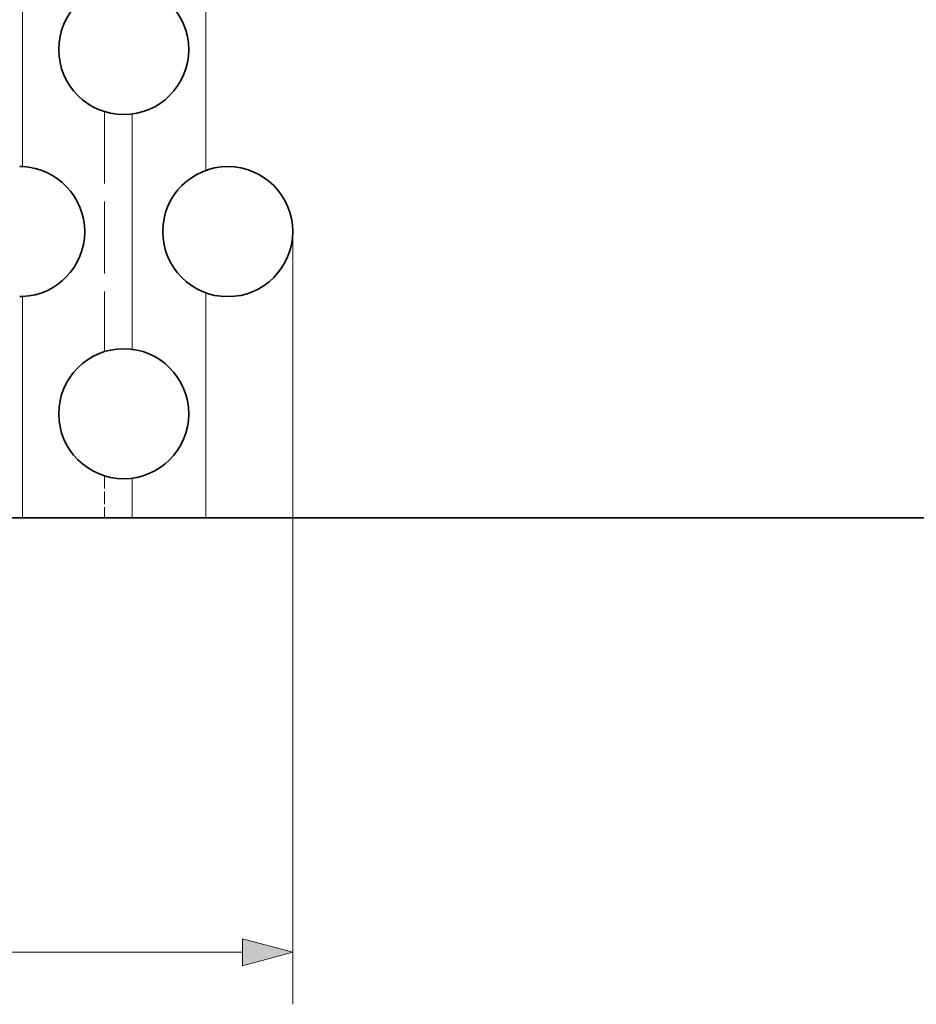
# Model space of a CAD drawing. Extents: x 0 to 1189, y 0 to 841.
# Drawn here: x 782 to 817, y 522 to 560 of the extents above; entities that cross this region are included whole.
import ezdxf

# ---------------------------------------------------------------- set-up
doc = ezdxf.new("R2010")
doc.units = 0
doc.linetypes.add('DASHED', pattern=[15, 12, -3])

msp = doc.modelspace()

# ---------------------------------------------------------------- linework, layer by layer
at = {"color": 7, "linetype": 'DASHED', "lineweight": 13, "ltscale": 0.232324}
msp.add_line((789.531, 563.717), (789.531, 554.424), dxfattribs=at)
at = {"color": 7, "lineweight": 13, "ltscale": 0.232324}
msp.add_line((789.531, 563.717), (789.531, 554.424), dxfattribs=at)
at = {"color": 7, "lineweight": 13, "ltscale": 0.225122}
msp.add_line((782.485, 563.573), (782.485, 554.568), dxfattribs=at)
at = {"color": 7, "linetype": 'DASHED', "lineweight": 13, "ltscale": 0.230481}
msp.add_line((785.642, 556.68), (785.642, 547.461), dxfattribs=at)
at = {"color": 7, "lineweight": 13, "ltscale": 0.226083}
msp.add_line((786.702, 556.592), (786.702, 547.549), dxfattribs=at)
at = {"color": 7, "lineweight": 35, "ltscale": 0.002773}
for p, q in [((782.485, 554.568), (782.374, 554.57)), ((782.485, 549.573), (782.374, 549.57))]:
    msp.add_line(p, q, dxfattribs=at)
at = {"color": 7, "lineweight": 13}
for p, q in [((792.874, 552.07), (792.874, 522.365)), ((349.806, 524.365), (790.942, 524.365))]:
    msp.add_line(p, q, dxfattribs=at)
at = {"color": 7, "linetype": 'DASHED', "lineweight": 13, "ltscale": 0.216162}
msp.add_line((789.531, 549.717), (789.531, 541.07), dxfattribs=at)
at = {"color": 7, "lineweight": 13, "ltscale": 0.216162}
msp.add_line((789.531, 549.717), (789.531, 541.07), dxfattribs=at)
at = {"color": 7, "lineweight": 13, "ltscale": 0.212561}
msp.add_line((782.485, 549.573), (782.485, 541.07), dxfattribs=at)
at = {"color": 7, "linetype": 'DASHED', "lineweight": 13, "ltscale": 0.04024}
msp.add_line((785.642, 542.68), (785.642, 541.07), dxfattribs=at)
at = {"color": 7, "lineweight": 13, "ltscale": 0.038042}
msp.add_line((786.702, 542.592), (786.702, 541.07), dxfattribs=at)
at = {"color": 7, "lineweight": 35, "ltscale": 0.097227}
msp.add_line((778.596, 541.07), (782.485, 541.07), dxfattribs=at)
at = {"color": 7, "lineweight": 35, "ltscale": 0.105438}
msp.add_line((786.702, 541.07), (782.485, 541.07), dxfattribs=at)
at = {"color": 7, "lineweight": 35, "ltscale": 0.070711}
msp.add_line((786.702, 541.07), (789.531, 541.07), dxfattribs=at)
at = {"color": 7, "lineweight": 35}
msp.add_line((861.874, 541.07), (789.531, 541.07), dxfattribs=at)
at = {"color": 7, "lineweight": 13}
msp.add_lwpolyline([(790.942, 523.847), (792.874, 524.365), (790.942, 524.883)], close=True, dxfattribs=at)
at = {"color": 7, "lineweight": 35}
for centre in [(786.374, 559.07), (790.374, 552.07), (786.374, 545.07)]:
    msp.add_circle(centre, 2.5, dxfattribs=at)
msp.add_arc((782.374, 552.07), 2.5, 272.5428, 87.4572, dxfattribs=at)
at = {"color": 7, "lineweight": 13}
msp.add_solid([(790.942, 523.847), (792.874, 524.365), (790.942, 523.847), (790.942, 524.883)], dxfattribs=at)

doc.saveas('drawing.dxf')
